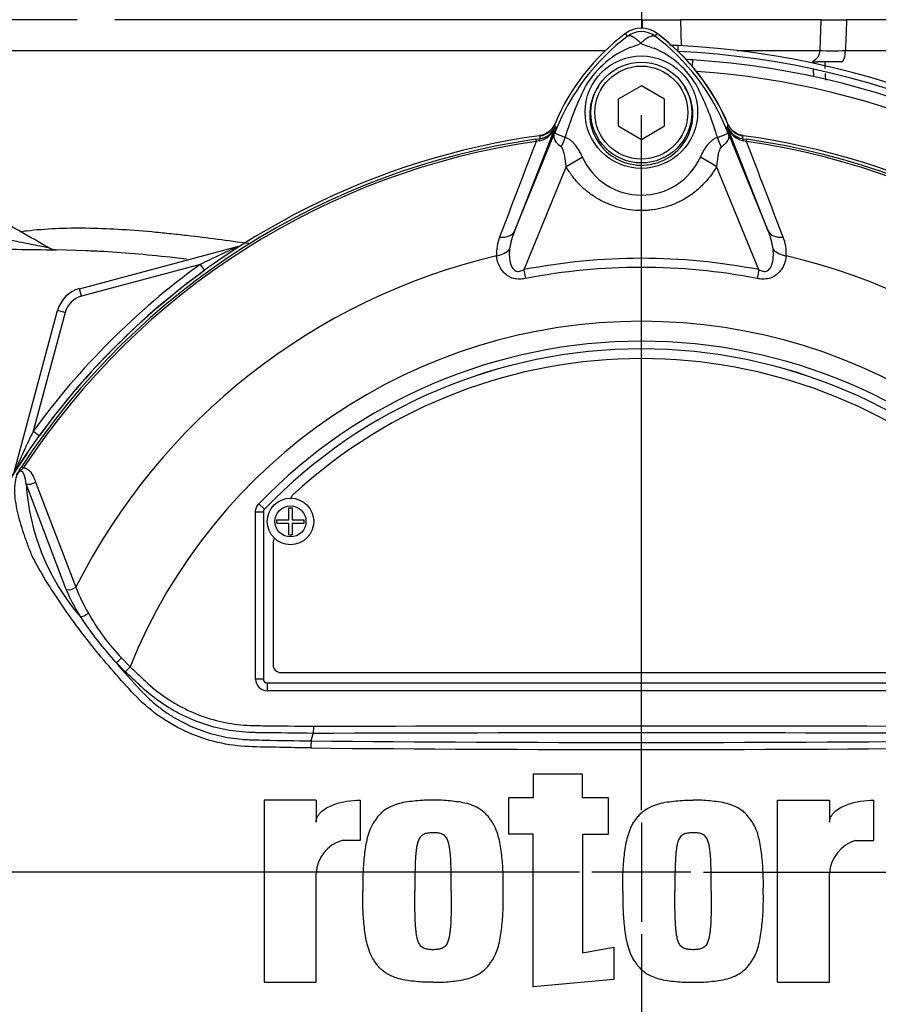
# Paper-space layout 'Sheet1' of a CAD drawing. Units: millimetres. Extents: x -5 to 594, y -3 to 420.
# Drawn here: x 135 to 157, y 202 to 227 of the extents above; entities that cross this region are included whole.
import ezdxf
from ezdxf.lldxf.tags import DXFTag

# ---------------------------------------------------------------- set-up
doc = ezdxf.new("R2010")
doc.units = ezdxf.units.MM
for name, color, linetype in [('DV1_Default', 7, 'Continuous'), ('II2-01-STD', 7, 'Continuous'), ('II2-04SHW-STD', 7, 'Continuous'), ('PART5', 7, 'Continuous'), ('TSH-1', 7, 'Continuous')]:
    doc.layers.add(name, color=color, linetype=linetype)
tags = doc.linetypes.add('CENTER2', pattern=[28.575, 19.05, -3.175, 3.175, -3.175]).pattern_tags.tags
tags[10:11] = [DXFTag(74, 4), DXFTag(75, 0), DXFTag(340, '0'), DXFTag(46, 0.0), DXFTag(50, 0.0), DXFTag(44, 0.0), DXFTag(45, 0.0)]
tags[8:9] = [DXFTag(74, 4), DXFTag(75, 0), DXFTag(340, '0'), DXFTag(46, 0.0), DXFTag(50, 0.0), DXFTag(44, 0.0), DXFTag(45, 0.0)]
tags[6:7] = [DXFTag(74, 4), DXFTag(75, 0), DXFTag(340, '0'), DXFTag(46, 0.0), DXFTag(50, 0.0), DXFTag(44, 0.0), DXFTag(45, 0.0)]
tags[4:5] = [DXFTag(74, 4), DXFTag(75, 0), DXFTag(340, '0'), DXFTag(46, 0.0), DXFTag(50, 0.0), DXFTag(44, 0.0), DXFTag(45, 0.0)]

# ---------------------------------------------------------------- blocks, each defined once
blk = doc.blocks.new('SE5')
at = {"layer": 'DV1_Default', "color": 7, "linetype": 'CENTER2'}
for p, q in [((150.624, 206.9), (150.624, 224.834)), ((150.624, 206.58), (150.624, 204.02)), ((149.024, 205.3), (131.089, 205.3)), ((151.904, 205.3), (149.344, 205.3)), ((152.224, 205.3), (170.158, 205.3)), ((150.624, 203.7), (150.624, 185.766))]:
    blk.add_line(p, q, dxfattribs=at)
at = {"layer": 'II2-01-STD', "color": 7, "linetype": 'Continuous'}
for p, q in [((151.564, 226.627), (151.564, 226.49)), ((151.94, 226.091), (151.951, 226.258)), ((155.056, 226.172), (155.054, 226.235)), ((155.068, 225.824), (155.061, 226.017)), ((136.322, 221.332), (135.525, 221.36)), ((136.133, 220.356), (140.305, 221.474)), ((139.245, 220.983), (136.185, 220.163)), ((139.245, 220.983), (139.358, 220.828)), ((136.185, 220.163), (136.133, 220.356)), ((134.449, 215.618), (135.567, 219.791)), ((135.76, 219.739), (135.567, 219.791)), ((135.76, 219.739), (134.94, 216.678)), ((134.94, 216.678), (135.096, 216.566))]:
    blk.add_line(p, q, dxfattribs=at)
for centre, radius, start, end in [((147.623, 222.4), 5.676, 22.775, 53.311), ((150.564, 205.3), 21.35, 87.3154, 87.8929), ((150.564, 205.3), 21.35, 2.6846, 87.3154), ((150.564, 205.3), 21.2, 2.7036, 87.2964), ((150.624, 205.3), 21, 86.3766, 86.806), ((150.624, 205.3), 21, 3.6234, 86.3766), ((-1928.813, 136.09), 2086.121, 2.471263, 2.475938), ((150.624, 205.3), 20.71, 47.044, 86.058), ((-1928.813, 136.09), 2086.121, 2.462975, 2.467665), ((153.317, 224.791), 0.5, 202.775, 221.9338), ((147.958, 224.754), 0.46, 277.8026, 337.4378), ((153.317, 224.791), 0.5, 225.484, 262.1308), ((135.93, 290.868), 69.51, 267.98865, 269.66778), ((135.541, 221.759), 0.4, 239.0114, 269.7722), ((154.12, 190.263), 34.132, 113.8742, 115.8359), ((150.624, 205.3), 19.376, 125.9615, 144.0385), ((150.624, 205.3), 19.182, 125.9615, 144.0385), ((136.34, 219.584), 0.8, 105, 165), ((136.34, 219.584), 0.6, 105, 165), ((165.66, 201.804), 34.132, 154.1641, 156.1258), ((150.624, 205.3), 19.176, 145.7025, 172.1308), ((150.624, 205.3), 19.176, 187.8692, 214.2975)]:
    blk.add_arc(centre, radius, start, end, dxfattribs=at)
for points, knots in [([(135.411, 221.371), (134.811, 221.717), (133.876, 222.251), (132.397, 222.941), (131.186, 223.429), (130.197, 223.776), (129.29, 224.059), (128.28, 224.336), (126.996, 224.627), (125.421, 224.891), (123.601, 225.079), (122.435, 225.088), (121.748, 225.091)], [0, 0, 0, 0, 0.131763, 0.243373, 0.334827, 0.406121, 0.462272, 0.533612, 0.625234, 0.737134, 0.86931, 1, 1, 1, 1]), ([(134.593, 221.827), (134.651, 221.835), (134.71, 221.843), (135.009, 221.879), (135.257, 221.899), (136.021, 221.933), (136.559, 221.925), (137.407, 221.876), (137.697, 221.854), (138.142, 221.814), (138.292, 221.799), (138.595, 221.768), (138.747, 221.751), (139.421, 221.673), (139.955, 221.602), (140.503, 221.526)], [0.2972291, 0.2972291, 0.2972291, 0.2972291, 0.3125, 0.3125, 0.375, 0.375, 0.5, 0.5, 0.5625, 0.5625, 0.59375, 0.59375, 0.625, 0.625, 0.731002, 0.731002, 0.731002, 0.731002]), ([(133.495, 221.782), (133.833, 221.714), (134.172, 221.646), (134.672, 221.547), (134.836, 221.514), (135.07, 221.468), (135.145, 221.453), (135.243, 221.434), (135.273, 221.428), (135.319, 221.419), (135.335, 221.416), (135.336, 221.416), (135.336, 221.416), (135.336, 221.416)], [0, 0, 0, 0, 0.25, 0.25, 0.375, 0.375, 0.4375, 0.4375, 0.46875, 0.46875, 0.5, 0.5, 0.5006925, 0.5006925, 0.5006925, 0.5006925]), ([(138.89, 221.118), (138.789, 221.13), (138.689, 221.141), (138.274, 221.187), (137.963, 221.219), (137.352, 221.272), (137.054, 221.294), (136.607, 221.32), (136.453, 221.327), (136.301, 221.332)], [0.3552234, 0.3552234, 0.3552234, 0.3552234, 0.375, 0.375, 0.4375, 0.4375, 0.5, 0.5, 0.5333589, 0.5333589, 0.5333589, 0.5333589])]:
    blk.add_open_spline(points, degree=3, knots=knots, dxfattribs=at)
at = {"layer": 'II2-04SHW-STD', "color": 7, "linetype": 'Continuous'}
for p, q in [((150.624, 227.71), (150.624, 227.296)), ((136.072, 227.296), (131.847, 227.296)), ((150.624, 227.296), (137.042, 227.296)), ((150.624, 227.296), (150.624, 227.079)), ((150.652, 227.296), (150.624, 227.296)), ((151.63, 227.296), (151.65, 226.619)), ((155.261, 227.296), (151.63, 227.296)), ((155.234, 226.5), (155.261, 227.296)), ((161.698, 227.296), (155.916, 227.296)), ((131.873, 226.5), (149.699, 226.5)), ((153.09, 226.5), (155.234, 226.5)), ((155.887, 226.5), (161.679, 226.5)), ((155.053, 226.21), (155.177, 226.21)), ((155.789, 226.21), (155.166, 226.21))]:
    blk.add_line(p, q, dxfattribs=at)
for centre, radius, start, end in [((138.924, 230.41), 21, 37.8312, 194.648), ((138.924, 230.41), 20.2, 40.1905, 195.2419), ((138.924, 230.41), 15.8, 56.7466, 200.0966), ((138.924, 230.41), 15, 60.1482, 201.6192), ((151.141, 255.034), 27.742, 268.9907, 271.0093), ((155.561, 237.257), 9.967, 268.1664, 272.038), ((154.934, 226.51), 0.3, 293.5566, 358), ((155.532, 238.921), 12.426, 268.5267, 271.6377)]:
    blk.add_arc(centre, radius, start, end, dxfattribs=at)
blk.add_ellipse((155.789, 226.51), major_axis=(0, -0.3), ratio=0.325112, start_param=0, end_param=1.53589, dxfattribs=at)
blk.add_open_spline([(150.658, 227.065), (150.656, 227.142), (150.654, 227.219), (150.652, 227.296)], degree=3, dxfattribs=at)
blk.add_open_spline([(155.916, 227.296), (155.911, 227.168), (155.907, 227.039), (155.902, 226.91), (155.897, 226.773), (155.892, 226.637), (155.887, 226.5)], degree=3, knots=[0, 0, 0, 0, 0.484862, 0.484862, 0.484862, 1, 1, 1, 1], dxfattribs=at)
at = {"layer": 'PART5', "color": 7, "linetype": 'Continuous'}
for p, q in [((150.27, 226.871), (150.216, 226.943)), ((150.977, 226.871), (151.031, 226.943)), ((150.624, 225.593), (150.024, 225.246)), ((151.224, 225.246), (150.624, 225.593)), ((150.024, 225.246), (150.024, 224.554)), ((151.224, 224.554), (151.224, 225.246)), ((148.402, 224.522), (147.353, 221.844)), ((147.353, 221.844), (148.446, 224.517)), ((148.4, 224.535), (148.402, 224.522)), ((148.446, 224.517), (148.4, 224.535)), ((150.024, 224.554), (150.624, 224.207)), ((150.624, 224.207), (151.224, 224.554)), ((152.801, 224.517), (152.847, 224.535)), ((152.801, 224.517), (153.894, 221.844)), ((152.845, 224.522), (152.847, 224.535)), ((153.894, 221.844), (152.845, 224.522)), ((147.9, 224.211), (148.007, 224.226)), ((147.9, 224.211), (147.908, 224.153)), ((147.986, 224.17), (147.908, 224.153)), ((148.007, 224.226), (148.006, 224.229)), ((153.241, 224.229), (153.241, 224.226)), ((153.241, 224.226), (153.347, 224.211)), ((153.339, 224.153), (153.261, 224.17)), ((153.339, 224.153), (153.347, 224.211)), ((148.681, 223.505), (149.101, 223.748)), ((152.566, 223.507), (152.146, 223.748)), ((148.681, 223.505), (147.594, 220.846)), ((153.654, 220.846), (152.566, 223.507)), ((147.594, 220.846), (147.638, 220.618)), ((153.654, 220.846), (153.609, 220.618)), ((134.641, 215.769), (134.69, 215.737)), ((135.791, 212.593), (134.757, 215.32)), ((134.999, 215.367), (136.039, 212.657)), ((140.757, 214.805), (140.901, 214.667)), ((141.529, 214.395), (141.529, 214.7)), ((141.529, 214.7), (141.618, 214.7)), ((141.618, 214.7), (141.618, 214.395)), ((140.674, 210.281), (140.674, 214.597)), ((140.674, 214.597), (140.874, 214.597)), ((140.874, 214.597), (140.874, 210.281)), ((140.874, 214.597), (140.874, 214.597)), ((140.874, 214.597), (140.874, 210.281)), ((140.901, 214.667), (140.902, 214.667)), ((141.224, 214.305), (141.224, 214.395)), ((141.224, 214.395), (141.529, 214.395)), ((141.224, 214.305), (141.529, 214.305)), ((141.529, 214), (141.529, 214.305)), ((141.618, 214.395), (141.924, 214.395)), ((141.618, 214.305), (141.618, 214)), ((141.618, 214.305), (141.924, 214.305)), ((141.924, 214.305), (141.924, 214.395)), ((141.529, 214), (141.618, 214)), ((141.124, 213.8), (141.124, 210.65)), ((137.314, 210.472), (137.076, 210.706)), ((137.215, 210.828), (137.436, 210.601)), ((137.436, 210.601), (137.314, 210.472)), ((141.324, 210.45), (159.924, 210.45)), ((140.874, 210.281), (140.674, 210.281)), ((140.874, 210.281), (140.874, 210.281)), ((140.974, 210.181), (140.973, 210.181)), ((140.973, 210.181), (160.274, 210.181)), ((140.973, 210.181), (140.973, 209.981)), ((140.974, 210.181), (160.274, 210.181)), ((160.274, 209.981), (140.973, 209.981)), ((142.106, 208.686), (142.163, 208.881)), ((142.164, 209.065), (142.163, 208.881)), ((142.163, 208.881), (142.163, 208.881)), ((149.107, 207.826), (147.833, 207.826)), ((147.833, 207.826), (147.833, 207.222)), ((149.107, 207.222), (149.107, 207.826)), ((142.233, 207.155), (140.892, 207.155)), ((140.892, 207.155), (140.892, 202.461)), ((142.233, 207.155), (142.233, 206.592)), ((143.374, 207.157), (143.374, 206.116)), ((147.833, 207.222), (147.196, 207.222)), ((147.196, 207.222), (147.196, 206.284)), ((149.778, 207.222), (149.107, 207.222)), ((149.778, 206.284), (149.778, 207.222)), ((154.136, 202.461), (154.136, 207.155)), ((154.136, 207.155), (155.478, 207.155)), ((155.478, 207.155), (155.478, 206.592)), ((156.618, 206.116), (156.618, 207.157)), ((143.374, 206.116), (142.904, 206.116)), ((147.833, 206.284), (147.196, 206.284)), ((147.833, 202.341), (147.833, 206.284)), ((149.107, 206.284), (149.107, 203.219)), ((149.107, 206.284), (149.778, 206.284)), ((156.148, 206.116), (156.618, 206.116)), ((142.233, 202.461), (142.233, 205.278)), ((155.478, 202.461), (155.478, 205.278)), ((149.107, 203.219), (149.911, 203.366)), ((149.911, 203.366), (149.911, 202.528)), ((149.911, 202.528), (147.833, 202.341)), ((140.892, 202.461), (142.233, 202.461)), ((154.136, 202.461), (155.478, 202.461))]:
    blk.add_line(p, q, dxfattribs=at)
for centre, radius in [((150.624, 224.91), 1.451), ((150.624, 224.9), 1.3), ((150.624, 224.9), 1.2), ((141.574, 214.35), 0.6), ((141.574, 214.35), 0.4)]:
    blk.add_circle(centre, radius, dxfattribs=at)
for centre, radius, start, end in [((153.624, 222.4), 5.679, 126.8699, 157.1563), ((150.624, 226.4), 0.679, 53.1301, 126.8699), ((150.624, 226.4), 0.589, 53.1433, 126.8575), ((147.624, 222.4), 5.679, 22.8437, 53.1301), ((153.715, 222.322), 5.707, 127.1339, 158.1584), ((149.719, 228.61), 2.118, 287.2033, 294.9162), ((151.356, 228.188), 1.674, 243.5701, 256.1885), ((147.535, 222.324), 5.703, 21.8218, 52.8745), ((151.321, 224.28), 2.505, 112.9411, 147.8346), ((150.008, 224.382), 2.377, 30.0415, 66.4977), ((156.473, 221.915), 8.159, 153.0412, 163.2635), ((145.158, 222.094), 7.734, 17.3147, 26.7268), ((154.727, 225.547), 6.407, 188.4562, 189.0861), ((146.52, 225.547), 6.407, 350.9139, 351.5438), ((147.866, 224.734), 0.577, 282.0688, 338.4475), ((147.947, 224.718), 0.495, 276.9311, 336.7783), ((164.745, 217.915), 17.586, 157.9501, 158.2452), ((153.647, 222.451), 5.596, 158.346, 159.1326), ((145.135, 222.025), 7.778, 16.6897, 17.7497), ((147.6, 222.451), 5.596, 20.8565, 21.654), ((136.502, 217.915), 17.586, 21.7508, 22.0499), ((153.382, 224.734), 0.577, 201.5525, 257.9312), ((153.3, 224.718), 0.495, 203.2217, 263.0689), ((150.624, 205.3), 19.184, 97.8678, 172.1322), ((150.624, 205.3), 19.106, 98.1954, 146.7731), ((150.624, 205.3), 19.048, 98.1954, 146.7731), ((2480.769, -667.383), 2497.414, 159.084921, 159.145464), ((155.107, 225.1), 7.154, 186.3946, 186.9928), ((146.14, 225.1), 7.154, 353.0072, 353.6054), ((150.624, 205.3), 19.184, 7.8678, 82.1322), ((150.624, 205.3), 19.048, 33.2269, 81.8046), ((-2179.51, -667.379), 2497.401, 20.854538, 20.915082), ((150.624, 205.3), 19.106, 33.2269, 81.8046), ((150.624, 224.443), 1.674, 204.5566, 335.4587), ((149.044, 221.13), 1.835, 157.1209, 172.3126), ((152.203, 221.13), 1.835, 7.6898, 22.8766), ((147.957, 221.278), 1.07, 157.5097, 184.0714), ((153.315, 221.282), 1.046, 355.6142, 22.8047), ((150.624, 205.3), 16.335, 103.2167, 153.2331), ((150.624, 205.3), 15.839, 78.9708, 101.0292), ((150.624, 205.3), 16.335, 26.7669, 76.7833), ((150.624, 205.3), 15.606, 78.9708, 101.0292), ((150.624, 205.3), 14.214, 21.8998, 158.1002), ((150.624, 205.3), 13.7, 43.9331, 136.0669), ((150.624, 205.3), 13.5, 43.9331, 136.0669), ((150.624, 205.3), 13.5, 43.9332, 136.0668), ((150.624, 205.3), 13.25, 47.2999, 132.7001), ((140.572, 215.688), 5.827, 183.6218, 220.5837), ((141.774, 214.891), 0.2, 132.7001, 162.7489), ((140.974, 214.597), 0.1, 136.0881, 179.9789), ((141.324, 213.8), 0.2, 144.8243, 180), ((140.535, 214.391), 4.819, 201.0987, 209.993), ((140.472, 214.551), 5.074, 202.6994, 211.5295), ((143.888, 216.977), 9.259, 213.2706, 222.6296), ((141.491, 214.886), 5.895, 209.515, 223.5065), ((154.536, 225.541), 22.912, 220.3529, 222.6514), ((141.324, 210.65), 0.2, 180, 270), ((150.624, -2387.935), 2596.829, 89.813331, 90.186669), ((145.354, 208.48), 3.254, 176.3729, 179.5752), ((150.624, 1141.803), 933.156, 269.477019, 270.522981), ((150.624, 1132.058), 923.593, 269.471205, 270.528795), ((143.169, 205.217), 0.938, 106.4109, 176.2684), ((156.413, 205.217), 0.938, 106.4108, 176.2685), ((150.624, 205.3), 19.184, 187.8678, 262.1322), ((150.624, 205.3), 19.184, 277.8678, 352.1322)]:
    blk.add_arc(centre, radius, start, end, dxfattribs=at)
for centre, major_axis, ratio, start_param, end_param in [((147.938, 224.724), (0.496, 0.061), 0.999361, 4.728133, 5.7732), ((147.487, 224.811), (0.934, -0.358), 0.441525, 6.232653, 6.263733), ((153.76, 224.809), (-0.934, -0.357), 0.441519, 0.019452, 0.050961), ((153.309, 224.724), (-0.496, 0.061), 0.999361, 0.509985, 1.555052), ((148.034, 224.028), (-0.026, 0.198), 0.214461, 0.036606, 0.743471), ((148.083, 224.207), (0.469, 0.883), 0.509867, 4.763672, 5.039948), ((153.154, 224.199), (-0.467, 0.884), 0.50249, 1.246839, 1.52175), ((153.213, 224.028), (0.026, 0.198), 0.214461, 5.539715, 6.246579), ((146.891, 222.033), (0.466, -0.182), 0.638312, 5.118698, 6.260511), ((154.357, 222.033), (-0.466, -0.182), 0.638312, 0.022674, 1.164487), ((146.808, 221.546), (0.497, 0.053), 0.704383, 4.799855, 5.629411), ((154.439, 221.546), (-0.497, 0.053), 0.704383, 0.653775, 1.48333), ((134.88, 215.444), (0.189, 0.065), 0.618285, 3.807962, 5.16415), ((135.913, 212.72), (0.185, 0.076), 0.603658, 3.773091, 5.192509), ((136.268, 212.026), (0.171, 0.104), 0.445014, 3.689577, 4.999445), ((137.198, 210.836), (0.144, 0.139), 0.08855, 3.618953, 4.750787), ((140.974, 210.281), (0.212, 0.212), 0.999695, 2.356347, 3.926839), ((140.974, 210.281), (0.0708, 0.0708), 0.998479, 2.356347, 3.926839), ((140.974, 210.281), (0.0707, 0.0707), 0.999695, 2.356347, 3.926839)]:
    blk.add_ellipse(centre, major_axis=major_axis, ratio=ratio, start_param=start_param, end_param=end_param, dxfattribs=at)
for points, knots in [([(150.611, 226.689), (150.607, 226.693), (150.599, 226.701), (150.587, 226.713), (150.574, 226.725), (150.561, 226.737), (150.548, 226.749), (150.535, 226.761), (150.521, 226.772), (150.507, 226.784), (150.493, 226.795), (150.479, 226.806), (150.465, 226.816), (150.45, 226.826), (150.435, 226.835), (150.421, 226.844), (150.406, 226.852), (150.392, 226.86), (150.378, 226.866), (150.364, 226.872), (150.35, 226.876), (150.337, 226.879), (150.324, 226.882), (150.312, 226.882), (150.3, 226.882), (150.289, 226.88), (150.279, 226.877), (150.273, 226.873), (150.27, 226.871)], [0, 0, 0, 0, 0.027104, 0.055109, 0.084017, 0.113828, 0.144542, 0.176161, 0.208686, 0.242117, 0.276455, 0.311701, 0.347856, 0.384922, 0.422898, 0.461787, 0.501589, 0.542304, 0.583936, 0.626483, 0.669948, 0.714332, 0.759636, 0.805862, 0.853009, 0.901081, 0.950077, 1, 1, 1, 1]), ([(150.611, 226.689), (150.63, 226.708), (150.649, 226.726), (150.686, 226.759), (150.704, 226.775), (150.741, 226.803), (150.759, 226.816), (150.794, 226.838), (150.81, 226.848), (150.843, 226.864), (150.858, 226.87), (150.887, 226.88), (150.901, 226.883), (150.926, 226.885), (150.938, 226.885), (150.954, 226.882), (150.959, 226.88), (150.968, 226.876), (150.973, 226.874), (150.977, 226.871)], [0, 0, 0, 0, 0.125, 0.125, 0.25, 0.25, 0.375, 0.375, 0.5, 0.5, 0.625, 0.625, 0.75, 0.75, 0.875, 0.875, 0.9375, 0.9375, 1, 1, 1, 1]), ([(149.519, 225.585), (149.386, 225.391), (149.305, 225.158), (149.281, 224.689), (149.335, 224.452), (149.558, 224.035), (149.727, 223.858), (150.127, 223.615), (150.36, 223.546), (150.836, 223.537), (151.073, 223.597), (151.486, 223.829), (151.659, 224), (151.896, 224.408), (151.959, 224.647), (151.95, 225.117), (151.876, 225.349), (151.749, 225.55)], [0, 0, 0, 0, 0.125, 0.125, 0.25, 0.25, 0.375, 0.375, 0.5, 0.5, 0.625, 0.625, 0.75, 0.75, 0.875, 0.875, 1, 1, 1, 1]), ([(148.39, 224.605), (148.373, 224.565), (148.351, 224.528), (148.299, 224.459), (148.267, 224.428), (148.199, 224.376), (148.161, 224.354), (148.082, 224.321), (148.041, 224.309), (147.997, 224.304)], [0, 0, 0, 0, 0.25, 0.25, 0.5, 0.5, 0.75, 0.75, 1, 1, 1, 1]), ([(153.25, 224.304), (153.207, 224.309), (153.165, 224.321), (153.086, 224.354), (153.048, 224.376), (152.98, 224.428), (152.948, 224.46), (152.896, 224.528), (152.874, 224.565), (152.857, 224.605)], [0, 0, 0, 0, 0.25, 0.25, 0.5, 0.5, 0.75, 0.75, 1, 1, 1, 1]), ([(148.556, 224.013), (148.515, 224.044), (148.48, 224.076), (148.438, 224.123), (148.426, 224.139), (148.405, 224.17), (148.396, 224.186), (148.382, 224.217), (148.377, 224.233), (148.371, 224.264), (148.37, 224.281), (148.373, 224.315), (148.377, 224.334), (148.387, 224.367), (148.392, 224.379), (148.401, 224.405), (148.407, 224.419), (148.412, 224.433)], [0, 0, 0, 0, 0.25, 0.25, 0.375, 0.375, 0.5, 0.5, 0.625, 0.625, 0.75, 0.75, 0.875, 0.875, 0.9375, 0.9375, 1, 1, 1, 1]), ([(148.418, 224.445), (148.413, 224.432), (148.408, 224.42), (148.402, 224.399), (148.4, 224.392), (148.399, 224.381), (148.4, 224.377), (148.403, 224.371), (148.405, 224.368), (148.418, 224.355), (148.435, 224.348), (148.482, 224.329), (148.511, 224.318), (148.579, 224.294), (148.617, 224.28), (148.66, 224.264)], [0, 0, 0, 0, 0.0625, 0.0625, 0.125, 0.125, 0.1875, 0.1875, 0.25, 0.25, 0.5, 0.5, 0.75, 0.75, 1, 1, 1, 1]), ([(152.585, 224.259), (152.671, 224.29), (152.741, 224.315), (152.812, 224.344), (152.83, 224.352), (152.846, 224.368), (152.849, 224.373), (152.847, 224.396), (152.839, 224.419), (152.829, 224.444)], [0, 0, 0, 0, 0.5, 0.5, 0.75, 0.75, 0.875, 0.875, 1, 1, 1, 1]), ([(152.835, 224.431), (152.841, 224.417), (152.846, 224.404), (152.856, 224.378), (152.86, 224.366), (152.871, 224.331), (152.875, 224.313), (152.878, 224.278), (152.877, 224.261), (152.871, 224.23), (152.866, 224.214), (152.852, 224.183), (152.842, 224.167), (152.821, 224.135), (152.808, 224.119), (152.765, 224.072), (152.729, 224.04), (152.688, 224.008)], [0, 0, 0, 0, 0.0625, 0.0625, 0.125, 0.125, 0.25, 0.25, 0.375, 0.375, 0.5, 0.5, 0.625, 0.625, 0.75, 0.75, 1, 1, 1, 1]), ([(148.66, 224.264), (148.685, 224.256), (148.708, 224.245), (148.755, 224.219), (148.778, 224.203), (148.821, 224.167), (148.842, 224.148), (148.882, 224.105), (148.901, 224.082), (148.956, 224.011), (148.989, 223.961), (149.048, 223.857), (149.076, 223.803), (149.101, 223.748)], [0, 0, 0, 0, 0.125, 0.125, 0.25, 0.25, 0.375, 0.375, 0.5, 0.5, 0.75, 0.75, 1, 1, 1, 1]), ([(152.146, 223.748), (152.196, 223.858), (152.255, 223.964), (152.345, 224.081), (152.364, 224.103), (152.404, 224.145), (152.425, 224.164), (152.468, 224.199), (152.49, 224.214), (152.536, 224.24), (152.56, 224.251), (152.585, 224.259)], [0, 0, 0, 0, 0.5, 0.5, 0.625, 0.625, 0.75, 0.75, 0.875, 0.875, 1, 1, 1, 1]), ([(148.681, 223.505), (148.675, 223.596), (148.666, 223.685), (148.642, 223.818), (148.632, 223.862), (148.612, 223.924), (148.604, 223.944), (148.584, 223.983), (148.572, 224.001), (148.556, 224.013)], [0, 0, 0, 0, 0.5, 0.5, 0.75, 0.75, 0.875, 0.875, 1, 1, 1, 1]), ([(152.688, 224.008), (152.672, 223.996), (152.66, 223.979), (152.641, 223.941), (152.633, 223.921), (152.613, 223.858), (152.603, 223.815), (152.58, 223.685), (152.571, 223.596), (152.566, 223.507)], [0, 0, 0, 0, 0.125, 0.125, 0.25, 0.25, 0.5, 0.5, 1, 1, 1, 1]), ([(152.566, 223.507), (152.467, 223.335), (152.349, 223.179), (152.142, 222.97), (152.068, 222.903), (151.913, 222.782), (151.832, 222.727), (151.664, 222.628), (151.576, 222.584), (151.44, 222.527), (151.393, 222.509), (151.3, 222.477), (151.253, 222.462), (151.112, 222.424), (151.016, 222.404), (150.871, 222.385), (150.822, 222.38), (150.723, 222.373), (150.674, 222.371), (150.427, 222.371), (150.233, 222.397), (149.948, 222.474), (149.854, 222.507), (149.674, 222.583), (149.586, 222.626), (149.417, 222.725), (149.335, 222.781), (149.179, 222.902), (149.106, 222.967), (148.969, 223.106), (148.904, 223.18), (148.785, 223.337), (148.73, 223.419), (148.681, 223.505)], [0, 0, 0, 0, 0.125, 0.125, 0.1875, 0.1875, 0.25, 0.25, 0.3125, 0.3125, 0.34375, 0.34375, 0.375, 0.375, 0.4375, 0.4375, 0.46875, 0.46875, 0.5, 0.5, 0.625, 0.625, 0.6875, 0.6875, 0.75, 0.75, 0.8125, 0.8125, 0.875, 0.875, 0.9375, 0.9375, 1, 1, 1, 1]), ([(147.225, 221.376), (147.212, 221.245), (147.212, 221.109), (147.265, 220.948), (147.279, 220.917), (147.318, 220.858), (147.344, 220.832), (147.41, 220.801), (147.449, 220.799), (147.524, 220.813), (147.56, 220.828), (147.594, 220.846)], [0, 0, 0, 0, 0.5, 0.5, 0.625, 0.625, 0.75, 0.75, 0.875, 0.875, 1, 1, 1, 1]), ([(153.654, 220.846), (153.687, 220.828), (153.722, 220.813), (153.778, 220.802), (153.797, 220.801), (153.835, 220.804), (153.853, 220.809), (153.903, 220.831), (153.929, 220.857), (153.968, 220.916), (153.982, 220.947), (154.003, 221.012), (154.011, 221.046), (154.021, 221.112), (154.025, 221.145), (154.031, 221.245), (154.028, 221.311), (154.022, 221.376)], [0, 0, 0, 0, 0.125, 0.125, 0.1875, 0.1875, 0.25, 0.25, 0.375, 0.375, 0.5, 0.5, 0.625, 0.625, 0.75, 0.75, 1, 1, 1, 1]), ([(147.638, 220.618), (147.586, 220.608), (147.535, 220.602), (147.457, 220.602), (147.431, 220.603), (147.38, 220.61), (147.355, 220.614), (147.282, 220.633), (147.235, 220.653), (147.152, 220.703), (147.115, 220.733), (147.02, 220.829), (146.975, 220.905), (146.913, 221.053), (146.895, 221.128), (146.889, 221.202)], [0, 0, 0, 0, 0.125, 0.125, 0.1875, 0.1875, 0.25, 0.25, 0.375, 0.375, 0.5, 0.5, 0.75, 0.75, 1, 1, 1, 1]), ([(154.358, 221.202), (154.352, 221.128), (154.334, 221.054), (154.288, 220.942), (154.269, 220.905), (154.223, 220.832), (154.195, 220.797), (154.132, 220.733), (154.095, 220.702), (154.012, 220.653), (153.966, 220.633), (153.893, 220.614), (153.868, 220.61), (153.817, 220.603), (153.791, 220.602), (153.713, 220.602), (153.661, 220.608), (153.609, 220.618)], [0, 0, 0, 0, 0.25, 0.25, 0.375, 0.375, 0.5, 0.5, 0.625, 0.625, 0.75, 0.75, 0.8125, 0.8125, 0.875, 0.875, 1, 1, 1, 1]), ([(134.496, 215.54), (134.502, 215.549), (134.508, 215.559), (134.518, 215.574), (134.522, 215.579), (134.528, 215.589), (134.531, 215.594), (134.536, 215.603), (134.539, 215.606), (134.543, 215.614), (134.546, 215.618), (134.553, 215.631), (134.559, 215.64), (134.575, 215.667), (134.588, 215.687), (134.614, 215.728), (134.627, 215.748), (134.641, 215.769)], [0, 0, 0, 0, 0.125, 0.125, 0.1875, 0.1875, 0.25, 0.25, 0.3125, 0.3125, 0.375, 0.375, 0.5, 0.5, 0.75, 0.75, 1, 1, 1, 1]), ([(134.69, 215.737), (134.675, 215.722), (134.659, 215.707), (134.636, 215.684), (134.628, 215.676), (134.613, 215.662), (134.604, 215.655), (134.587, 215.643), (134.578, 215.637), (134.562, 215.623), (134.555, 215.616), (134.534, 215.591), (134.523, 215.573), (134.512, 215.554)], [0, 0, 0, 0, 0.25, 0.25, 0.375, 0.375, 0.5, 0.5, 0.625, 0.625, 0.75, 0.75, 1, 1, 1, 1]), ([(134.69, 215.737), (134.733, 215.735), (134.771, 215.716), (134.835, 215.667), (134.863, 215.635), (134.911, 215.567), (134.931, 215.529), (134.968, 215.451), (134.984, 215.41), (134.999, 215.367)], [0, 0, 0, 0, 0.25, 0.25, 0.5, 0.5, 0.75, 0.75, 1, 1, 1, 1]), ([(142.1, 208.504), (141.832, 208.509), (141.565, 208.514), (141.03, 208.525), (140.762, 208.527), (140.229, 208.55), (139.964, 208.586), (139.438, 208.708), (139.179, 208.794), (138.442, 209.118), (137.988, 209.433), (137.429, 210.001), (137.254, 210.2), (136.905, 210.595), (136.735, 210.796), (136.243, 211.4), (135.938, 211.811), (135.518, 212.427), (135.384, 212.632), (135.134, 213.04), (135.016, 213.24), (134.877, 213.538), (134.837, 213.637), (134.765, 213.836), (134.73, 213.936), (134.631, 214.229), (134.577, 214.421), (134.493, 214.79), (134.467, 214.969), (134.462, 215.296), (134.483, 215.444), (134.528, 215.575)], [0, 0, 0, 0, 0.0625, 0.0625, 0.125, 0.125, 0.1875, 0.1875, 0.25, 0.25, 0.375, 0.375, 0.4375, 0.4375, 0.5, 0.5, 0.625, 0.625, 0.6875, 0.6875, 0.75, 0.75, 0.78125, 0.78125, 0.8125, 0.8125, 0.875, 0.875, 0.9375, 0.9375, 1, 1, 1, 1]), ([(134.757, 215.32), (134.744, 215.403), (134.73, 215.483), (134.691, 215.586), (134.676, 215.62), (134.633, 215.648), (134.613, 215.653), (134.564, 215.628), (134.543, 215.601), (134.528, 215.575)], [0, 0, 0, 0, 0.5, 0.5, 0.75, 0.75, 0.875, 0.875, 1, 1, 1, 1]), ([(140.674, 214.597), (140.674, 214.636), (140.681, 214.673), (140.71, 214.745), (140.731, 214.777), (140.757, 214.805)], [0, 0, 0, 0, 0.5, 0.5, 1, 1, 1, 1]), ([(142.163, 208.881), (141.719, 208.887), (141.219, 208.893), (140.719, 208.899), (140.607, 208.9), (140.552, 208.902), (140.385, 208.911), (140.274, 208.921), (139.946, 208.963), (139.731, 209.007), (139.31, 209.127), (139.104, 209.203), (138.801, 209.342), (138.701, 209.392), (138.508, 209.499), (138.414, 209.555), (138.139, 209.736), (137.964, 209.869), (137.758, 210.053), (137.718, 210.091), (137.637, 210.168), (137.516, 210.282), (137.394, 210.396), (137.314, 210.472)], [0, 0, 0, 0, 0.25, 0.28125, 0.28125, 0.3125, 0.3125, 0.375, 0.375, 0.5, 0.5, 0.625, 0.625, 0.6875, 0.6875, 0.75, 0.75, 0.875, 0.875, 0.90625, 0.90625, 0.9375, 1, 1, 1, 1]), ([(137.436, 210.601), (137.514, 210.528), (137.631, 210.418), (137.748, 210.308), (137.826, 210.234), (137.865, 210.198), (138.063, 210.018), (138.232, 209.888), (138.499, 209.712), (138.591, 209.656), (138.779, 209.552), (138.875, 209.503), (139.172, 209.368), (139.374, 209.294), (139.786, 209.179), (139.996, 209.137), (140.317, 209.098), (140.426, 209.089), (140.589, 209.083), (140.643, 209.082), (140.752, 209.081), (141.241, 209.075), (141.729, 209.07), (142.164, 209.065)], [0, 0, 0, 0, 0.0625, 0.09375, 0.09375, 0.125, 0.125, 0.25, 0.25, 0.3125, 0.3125, 0.375, 0.375, 0.5, 0.5, 0.625, 0.625, 0.6875, 0.6875, 0.71875, 0.71875, 0.75, 1, 1, 1, 1]), ([(137.685, 210.018), (137.702, 209.999), (137.719, 209.981), (137.753, 209.945), (137.805, 209.89), (137.859, 209.838), (137.968, 209.735), (138.043, 209.669), (138.199, 209.543), (138.28, 209.483), (138.445, 209.369), (138.53, 209.315), (138.789, 209.165), (138.968, 209.078), (139.247, 208.968), (139.341, 208.934), (139.534, 208.874), (139.631, 208.847), (139.925, 208.778), (140.121, 208.747), (140.368, 208.725), (140.418, 208.722), (140.517, 208.717), (140.566, 208.716), (140.715, 208.712), (140.815, 208.71), (141.311, 208.699), (141.709, 208.692), (142.106, 208.686)], [0, 0, 0, 0, 0.015625, 0.015625, 0.03125, 0.0625, 0.0625, 0.125, 0.125, 0.1875, 0.1875, 0.25, 0.25, 0.375, 0.375, 0.4375, 0.4375, 0.5, 0.5, 0.625, 0.625, 0.65625, 0.65625, 0.6875, 0.6875, 0.75, 0.75, 1, 1, 1, 1]), ([(142.233, 206.592), (142.233, 206.621), (142.238, 206.65), (142.255, 206.705), (142.267, 206.731), (142.297, 206.78), (142.315, 206.803), (142.354, 206.846), (142.375, 206.866), (142.443, 206.921), (142.491, 206.951), (142.592, 207.005), (142.645, 207.028), (142.807, 207.086), (142.918, 207.113), (143.143, 207.148), (143.259, 207.157), (143.374, 207.157)], [0, 0, 0, 0, 0.0625, 0.0625, 0.125, 0.125, 0.1875, 0.1875, 0.25, 0.25, 0.375, 0.375, 0.5, 0.5, 0.75, 0.75, 1, 1, 1, 1]), ([(145.251, 207.155), (145.177, 207.157), (145.104, 207.159), (144.957, 207.153), (144.884, 207.145), (144.738, 207.13), (144.665, 207.122), (144.519, 207.102), (144.446, 207.087), (144.304, 207.049), (144.235, 207.024), (144.102, 206.962), (144.037, 206.925), (143.949, 206.859), (143.921, 206.835), (143.869, 206.783), (143.845, 206.754), (143.799, 206.696), (143.777, 206.666), (143.735, 206.606), (143.715, 206.576), (143.659, 206.481), (143.629, 206.413), (143.579, 206.272), (143.559, 206.201), (143.509, 205.985), (143.49, 205.839), (143.46, 205.546), (143.449, 205.399), (143.437, 205.104), (143.438, 204.956), (143.44, 204.808)], [0, 0, 0, 0, 0.0625, 0.0625, 0.125, 0.125, 0.1875, 0.1875, 0.25, 0.25, 0.3125, 0.3125, 0.375, 0.375, 0.40625, 0.40625, 0.4375, 0.4375, 0.46875, 0.46875, 0.5, 0.5, 0.5625, 0.5625, 0.625, 0.625, 0.75, 0.75, 0.875, 0.875, 1, 1, 1, 1]), ([(147.062, 204.808), (147.064, 204.955), (147.065, 205.102), (147.054, 205.396), (147.043, 205.542), (147.013, 205.834), (146.994, 205.98), (146.945, 206.195), (146.925, 206.266), (146.877, 206.405), (146.848, 206.472), (146.792, 206.569), (146.772, 206.6), (146.73, 206.66), (146.708, 206.69), (146.663, 206.748), (146.639, 206.777), (146.587, 206.829), (146.559, 206.854), (146.469, 206.922), (146.405, 206.959), (146.271, 207.022), (146.2, 207.048), (146.057, 207.087), (145.984, 207.101), (145.839, 207.122), (145.766, 207.129), (145.62, 207.145), (145.547, 207.153), (145.399, 207.159), (145.325, 207.157), (145.251, 207.155)], [0, 0, 0, 0, 0.125, 0.125, 0.25, 0.25, 0.375, 0.375, 0.4375, 0.4375, 0.5, 0.5, 0.53125, 0.53125, 0.5625, 0.5625, 0.59375, 0.59375, 0.625, 0.625, 0.6875, 0.6875, 0.75, 0.75, 0.8125, 0.8125, 0.875, 0.875, 0.9375, 0.9375, 1, 1, 1, 1]), ([(150.147, 204.808), (150.145, 204.954), (150.144, 205.101), (150.155, 205.393), (150.166, 205.539), (150.196, 205.829), (150.214, 205.974), (150.262, 206.186), (150.281, 206.256), (150.317, 206.36), (150.329, 206.395), (150.359, 206.463), (150.375, 206.497), (150.412, 206.562), (150.433, 206.593), (150.475, 206.654), (150.497, 206.684), (150.542, 206.743), (150.566, 206.772), (150.618, 206.826), (150.646, 206.851), (150.734, 206.919), (150.798, 206.956), (150.933, 207.02), (151.002, 207.046), (151.145, 207.086), (151.217, 207.1), (151.364, 207.121), (151.438, 207.129), (151.586, 207.145), (151.66, 207.152), (151.809, 207.159), (151.883, 207.157), (151.958, 207.155)], [0, 0, 0, 0, 0.125, 0.125, 0.25, 0.25, 0.375, 0.375, 0.4375, 0.4375, 0.46875, 0.46875, 0.5, 0.5, 0.53125, 0.53125, 0.5625, 0.5625, 0.59375, 0.59375, 0.625, 0.625, 0.6875, 0.6875, 0.75, 0.75, 0.8125, 0.8125, 0.875, 0.875, 0.9375, 0.9375, 1, 1, 1, 1]), ([(153.769, 204.808), (153.771, 204.955), (153.772, 205.103), (153.76, 205.397), (153.749, 205.544), (153.719, 205.836), (153.7, 205.982), (153.651, 206.198), (153.631, 206.269), (153.582, 206.408), (153.553, 206.476), (153.497, 206.572), (153.477, 206.603), (153.434, 206.663), (153.413, 206.693), (153.367, 206.751), (153.344, 206.779), (153.292, 206.831), (153.263, 206.856), (153.174, 206.924), (153.11, 206.961), (152.976, 207.023), (152.905, 207.049), (152.762, 207.088), (152.689, 207.102), (152.544, 207.122), (152.471, 207.13), (152.326, 207.145), (152.253, 207.153), (152.106, 207.159), (152.032, 207.157), (151.958, 207.155)], [0, 0, 0, 0, 0.125, 0.125, 0.25, 0.25, 0.375, 0.375, 0.4375, 0.4375, 0.5, 0.5, 0.53125, 0.53125, 0.5625, 0.5625, 0.59375, 0.59375, 0.625, 0.625, 0.6875, 0.6875, 0.75, 0.75, 0.8125, 0.8125, 0.875, 0.875, 0.9375, 0.9375, 1, 1, 1, 1]), ([(155.478, 206.592), (155.478, 206.621), (155.482, 206.65), (155.499, 206.705), (155.512, 206.731), (155.542, 206.78), (155.559, 206.803), (155.598, 206.846), (155.619, 206.866), (155.687, 206.921), (155.735, 206.951), (155.836, 207.005), (155.89, 207.028), (156.051, 207.086), (156.162, 207.113), (156.388, 207.148), (156.503, 207.157), (156.618, 207.157)], [0, 0, 0, 0, 0.0625, 0.0625, 0.125, 0.125, 0.1875, 0.1875, 0.25, 0.25, 0.375, 0.375, 0.5, 0.5, 0.75, 0.75, 1, 1, 1, 1]), ([(145.251, 206.317), (145.232, 206.317), (145.214, 206.316), (145.176, 206.314), (145.157, 206.312), (145.12, 206.308), (145.101, 206.305), (145.064, 206.298), (145.046, 206.292), (145.012, 206.277), (144.995, 206.268), (144.963, 206.248), (144.949, 206.236), (144.924, 206.209), (144.912, 206.194), (144.893, 206.162), (144.884, 206.146), (144.862, 206.094), (144.851, 206.058), (144.835, 205.987), (144.828, 205.95), (144.818, 205.877), (144.814, 205.841), (144.806, 205.767), (144.803, 205.731), (144.795, 205.62), (144.792, 205.546), (144.787, 205.399), (144.785, 205.325), (144.781, 205.103), (144.781, 204.956), (144.782, 204.808)], [0, 0, 0, 0, 0.03125, 0.03125, 0.0625, 0.0625, 0.09375, 0.09375, 0.125, 0.125, 0.15625, 0.15625, 0.1875, 0.1875, 0.21875, 0.21875, 0.25, 0.25, 0.3125, 0.3125, 0.375, 0.375, 0.4375, 0.4375, 0.5, 0.5, 0.625, 0.625, 0.75, 0.75, 1, 1, 1, 1]), ([(145.721, 204.808), (145.721, 204.956), (145.721, 205.105), (145.717, 205.327), (145.715, 205.401), (145.71, 205.549), (145.708, 205.623), (145.699, 205.734), (145.696, 205.771), (145.688, 205.845), (145.684, 205.882), (145.674, 205.955), (145.667, 205.991), (145.65, 206.064), (145.639, 206.099), (145.609, 206.166), (145.589, 206.199), (145.551, 206.238), (145.536, 206.25), (145.504, 206.27), (145.488, 206.278), (145.453, 206.293), (145.435, 206.299), (145.399, 206.306), (145.381, 206.309), (145.344, 206.312), (145.325, 206.314), (145.288, 206.316), (145.27, 206.317), (145.251, 206.317)], [0, 0, 0, 0, 0.25, 0.25, 0.375, 0.375, 0.5, 0.5, 0.5625, 0.5625, 0.625, 0.625, 0.6875, 0.6875, 0.75, 0.75, 0.8125, 0.8125, 0.84375, 0.84375, 0.875, 0.875, 0.90625, 0.90625, 0.9375, 0.9375, 0.96875, 0.96875, 1, 1, 1, 1]), ([(151.958, 206.317), (151.939, 206.317), (151.92, 206.316), (151.883, 206.314), (151.864, 206.312), (151.827, 206.308), (151.808, 206.305), (151.772, 206.298), (151.754, 206.292), (151.72, 206.278), (151.703, 206.269), (151.672, 206.249), (151.657, 206.238), (151.632, 206.211), (151.62, 206.196), (151.6, 206.164), (151.592, 206.148), (151.569, 206.097), (151.559, 206.061), (151.542, 205.989), (151.535, 205.953), (151.525, 205.88), (151.521, 205.843), (151.513, 205.769), (151.51, 205.732), (151.501, 205.622), (151.499, 205.548), (151.494, 205.4), (151.492, 205.326), (151.488, 205.104), (151.488, 204.956), (151.488, 204.808)], [0, 0, 0, 0, 0.03125, 0.03125, 0.0625, 0.0625, 0.09375, 0.09375, 0.125, 0.125, 0.15625, 0.15625, 0.1875, 0.1875, 0.21875, 0.21875, 0.25, 0.25, 0.3125, 0.3125, 0.375, 0.375, 0.4375, 0.4375, 0.5, 0.5, 0.625, 0.625, 0.75, 0.75, 1, 1, 1, 1]), ([(152.427, 204.808), (152.428, 204.956), (152.428, 205.105), (152.424, 205.327), (152.422, 205.401), (152.417, 205.549), (152.414, 205.623), (152.406, 205.734), (152.402, 205.771), (152.395, 205.845), (152.391, 205.882), (152.38, 205.955), (152.374, 205.992), (152.356, 206.064), (152.346, 206.099), (152.315, 206.167), (152.296, 206.199), (152.243, 206.253), (152.211, 206.271), (152.16, 206.293), (152.142, 206.298), (152.106, 206.306), (152.087, 206.309), (152.05, 206.312), (152.032, 206.314), (151.995, 206.316), (151.976, 206.317), (151.958, 206.317)], [0, 0, 0, 0, 0.25, 0.25, 0.375, 0.375, 0.5, 0.5, 0.5625, 0.5625, 0.625, 0.625, 0.6875, 0.6875, 0.75, 0.75, 0.8125, 0.8125, 0.875, 0.875, 0.90625, 0.90625, 0.9375, 0.9375, 0.96875, 0.96875, 1, 1, 1, 1]), ([(145.251, 202.461), (145.177, 202.459), (145.103, 202.458), (144.955, 202.464), (144.881, 202.471), (144.735, 202.487), (144.661, 202.494), (144.515, 202.515), (144.442, 202.53), (144.298, 202.57), (144.228, 202.595), (144.128, 202.642), (144.095, 202.66), (144.031, 202.698), (144, 202.719), (143.941, 202.764), (143.913, 202.788), (143.862, 202.841), (143.839, 202.869), (143.794, 202.927), (143.772, 202.958), (143.729, 203.018), (143.709, 203.049), (143.654, 203.145), (143.625, 203.213), (143.576, 203.353), (143.557, 203.424), (143.508, 203.639), (143.489, 203.783), (143.46, 204.075), (143.449, 204.221), (143.437, 204.515), (143.438, 204.661), (143.44, 204.808)], [0, 0, 0, 0, 0.0625, 0.0625, 0.125, 0.125, 0.1875, 0.1875, 0.25, 0.25, 0.3125, 0.3125, 0.34375, 0.34375, 0.375, 0.375, 0.40625, 0.40625, 0.4375, 0.4375, 0.46875, 0.46875, 0.5, 0.5, 0.5625, 0.5625, 0.625, 0.625, 0.75, 0.75, 0.875, 0.875, 1, 1, 1, 1]), ([(145.251, 203.299), (145.232, 203.299), (145.214, 203.3), (145.176, 203.303), (145.158, 203.304), (145.121, 203.308), (145.102, 203.311), (145.065, 203.318), (145.047, 203.324), (145.013, 203.338), (144.996, 203.347), (144.965, 203.367), (144.951, 203.379), (144.925, 203.405), (144.914, 203.421), (144.894, 203.452), (144.885, 203.468), (144.862, 203.52), (144.852, 203.555), (144.835, 203.627), (144.829, 203.663), (144.818, 203.737), (144.814, 203.773), (144.807, 203.847), (144.803, 203.884), (144.795, 203.995), (144.792, 204.068), (144.787, 204.216), (144.785, 204.29), (144.781, 204.512), (144.781, 204.66), (144.782, 204.808)], [0, 0, 0, 0, 0.03125, 0.03125, 0.0625, 0.0625, 0.09375, 0.09375, 0.125, 0.125, 0.15625, 0.15625, 0.1875, 0.1875, 0.21875, 0.21875, 0.25, 0.25, 0.3125, 0.3125, 0.375, 0.375, 0.4375, 0.4375, 0.5, 0.5, 0.625, 0.625, 0.75, 0.75, 1, 1, 1, 1]), ([(145.251, 202.461), (145.326, 202.459), (145.4, 202.458), (145.548, 202.464), (145.621, 202.471), (145.768, 202.487), (145.841, 202.494), (145.987, 202.515), (146.06, 202.53), (146.204, 202.57), (146.274, 202.595), (146.375, 202.642), (146.407, 202.66), (146.472, 202.698), (146.503, 202.719), (146.561, 202.764), (146.589, 202.788), (146.64, 202.841), (146.664, 202.869), (146.709, 202.928), (146.731, 202.958), (146.773, 203.018), (146.793, 203.049), (146.849, 203.145), (146.878, 203.213), (146.926, 203.353), (146.946, 203.424), (146.994, 203.639), (147.013, 203.783), (147.043, 204.075), (147.054, 204.221), (147.065, 204.515), (147.064, 204.661), (147.062, 204.808)], [0, 0, 0, 0, 0.0625, 0.0625, 0.125, 0.125, 0.1875, 0.1875, 0.25, 0.25, 0.3125, 0.3125, 0.34375, 0.34375, 0.375, 0.375, 0.40625, 0.40625, 0.4375, 0.4375, 0.46875, 0.46875, 0.5, 0.5, 0.5625, 0.5625, 0.625, 0.625, 0.75, 0.75, 0.875, 0.875, 1, 1, 1, 1]), ([(145.721, 204.808), (145.721, 204.66), (145.721, 204.512), (145.717, 204.289), (145.715, 204.215), (145.71, 204.067), (145.708, 203.993), (145.699, 203.882), (145.696, 203.845), (145.688, 203.771), (145.684, 203.735), (145.674, 203.661), (145.667, 203.625), (145.65, 203.553), (145.639, 203.517), (145.609, 203.45), (145.589, 203.417), (145.551, 203.378), (145.536, 203.366), (145.504, 203.346), (145.488, 203.338), (145.453, 203.323), (145.435, 203.318), (145.399, 203.31), (145.381, 203.308), (145.344, 203.304), (145.325, 203.303), (145.288, 203.3), (145.27, 203.299), (145.251, 203.299)], [0, 0, 0, 0, 0.25, 0.25, 0.375, 0.375, 0.5, 0.5, 0.5625, 0.5625, 0.625, 0.625, 0.6875, 0.6875, 0.75, 0.75, 0.8125, 0.8125, 0.84375, 0.84375, 0.875, 0.875, 0.90625, 0.90625, 0.9375, 0.9375, 0.96875, 0.96875, 1, 1, 1, 1]), ([(150.147, 204.808), (150.145, 204.662), (150.144, 204.515), (150.155, 204.223), (150.166, 204.077), (150.196, 203.787), (150.214, 203.642), (150.262, 203.43), (150.281, 203.36), (150.317, 203.256), (150.329, 203.222), (150.359, 203.154), (150.375, 203.12), (150.412, 203.055), (150.433, 203.023), (150.475, 202.962), (150.497, 202.932), (150.542, 202.873), (150.566, 202.844), (150.618, 202.79), (150.646, 202.765), (150.734, 202.698), (150.798, 202.66), (150.933, 202.596), (151.002, 202.57), (151.145, 202.531), (151.217, 202.516), (151.364, 202.495), (151.438, 202.487), (151.586, 202.471), (151.66, 202.464), (151.809, 202.458), (151.883, 202.459), (151.958, 202.461)], [0, 0, 0, 0, 0.125, 0.125, 0.25, 0.25, 0.375, 0.375, 0.4375, 0.4375, 0.46875, 0.46875, 0.5, 0.5, 0.53125, 0.53125, 0.5625, 0.5625, 0.59375, 0.59375, 0.625, 0.625, 0.6875, 0.6875, 0.75, 0.75, 0.8125, 0.8125, 0.875, 0.875, 0.9375, 0.9375, 1, 1, 1, 1]), ([(151.958, 203.299), (151.939, 203.299), (151.921, 203.3), (151.883, 203.303), (151.865, 203.304), (151.828, 203.308), (151.809, 203.311), (151.773, 203.318), (151.755, 203.323), (151.72, 203.338), (151.704, 203.347), (151.672, 203.367), (151.657, 203.379), (151.619, 203.419), (151.599, 203.451), (151.569, 203.519), (151.559, 203.555), (151.541, 203.628), (151.535, 203.664), (151.525, 203.737), (151.521, 203.774), (151.513, 203.847), (151.51, 203.884), (151.501, 203.994), (151.499, 204.068), (151.494, 204.216), (151.492, 204.29), (151.488, 204.512), (151.488, 204.66), (151.488, 204.808)], [0, 0, 0, 0, 0.03125, 0.03125, 0.0625, 0.0625, 0.09375, 0.09375, 0.125, 0.125, 0.15625, 0.15625, 0.1875, 0.1875, 0.25, 0.25, 0.3125, 0.3125, 0.375, 0.375, 0.4375, 0.4375, 0.5, 0.5, 0.625, 0.625, 0.75, 0.75, 1, 1, 1, 1]), ([(152.427, 204.808), (152.428, 204.66), (152.428, 204.512), (152.424, 204.289), (152.422, 204.215), (152.417, 204.067), (152.414, 203.993), (152.406, 203.882), (152.402, 203.845), (152.395, 203.771), (152.391, 203.734), (152.38, 203.661), (152.374, 203.624), (152.356, 203.553), (152.346, 203.517), (152.315, 203.449), (152.296, 203.417), (152.243, 203.363), (152.211, 203.345), (152.16, 203.323), (152.142, 203.318), (152.106, 203.311), (152.087, 203.308), (152.05, 203.304), (152.032, 203.303), (151.995, 203.3), (151.976, 203.299), (151.958, 203.299)], [0, 0, 0, 0, 0.25, 0.25, 0.375, 0.375, 0.5, 0.5, 0.5625, 0.5625, 0.625, 0.625, 0.6875, 0.6875, 0.75, 0.75, 0.8125, 0.8125, 0.875, 0.875, 0.90625, 0.90625, 0.9375, 0.9375, 0.96875, 0.96875, 1, 1, 1, 1]), ([(151.958, 202.461), (152.032, 202.459), (152.106, 202.458), (152.254, 202.464), (152.328, 202.471), (152.475, 202.487), (152.549, 202.495), (152.696, 202.516), (152.768, 202.53), (152.911, 202.57), (152.982, 202.595), (153.116, 202.659), (153.18, 202.697), (153.269, 202.765), (153.298, 202.79), (153.349, 202.843), (153.373, 202.872), (153.418, 202.931), (153.44, 202.961), (153.482, 203.022), (153.502, 203.053), (153.557, 203.149), (153.586, 203.217), (153.634, 203.357), (153.653, 203.428), (153.702, 203.644), (153.72, 203.788), (153.75, 204.078), (153.761, 204.224), (153.772, 204.515), (153.771, 204.662), (153.769, 204.808)], [0, 0, 0, 0, 0.0625, 0.0625, 0.125, 0.125, 0.1875, 0.1875, 0.25, 0.25, 0.3125, 0.3125, 0.375, 0.375, 0.40625, 0.40625, 0.4375, 0.4375, 0.46875, 0.46875, 0.5, 0.5, 0.5625, 0.5625, 0.625, 0.625, 0.75, 0.75, 0.875, 0.875, 1, 1, 1, 1])]:
    blk.add_open_spline(points, degree=3, knots=knots, dxfattribs=at)
for points in [[(140.902, 214.667), (140.884, 214.648), (140.874, 214.623), (140.874, 214.597)], [(142.164, 209.065), (147.804, 209.082), (153.443, 209.082), (159.083, 209.065)]]:
    blk.add_open_spline(points, degree=3, dxfattribs=at)

psp = doc.layouts.new('Sheet1')

# ---------------------------------------------------------------- block references
at = {"layer": 'TSH-1'}
psp.add_blockref('SE5', (0, 0), dxfattribs=at)

doc.saveas('drawing.dxf')
